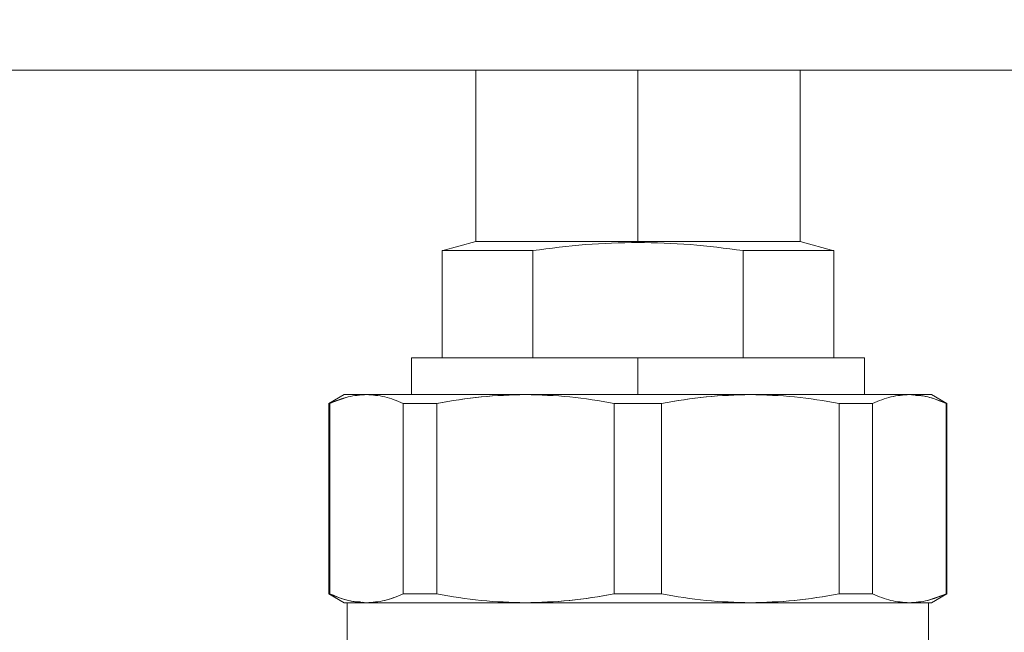
# Model space of a CAD drawing. Units: millimetres. Extents: x 45 to 392, y 135 to 256.
# Drawn here: x 200 to 204, y 191 to 193 of the extents above; entities that cross this region are included whole.
import ezdxf

# ---------------------------------------------------------------- set-up
doc = ezdxf.new("R2010")
doc.units = ezdxf.units.MM
doc.styles.add('SLDTEXTSTYLE0', font='TXT', dxfattribs={"width": 0.75})
doc.dimstyles.new('SLDDIMSTYLE0', dxfattribs={"dimtxt": 3.5, "dimasz": 3.302, "dimexe": 0, "dimexo": 0.0625, "dimgap": 0.875, "dimtad": 1, "dimlfac": 20, "dimrnd": 1e-09, "dimzin": 12, "dimdsep": 46, "dimtxsty": 'SLDTEXTSTYLE0', "dimsah": 1, "dimcen": 0.09, "dimadec": 0, "dimazin": 3, "dimtfac": 1, "dimtmove": 0, "dimatfit": 0, "dimfxl": 1, "dimfrac": 2, "dimtolj": 1, "dimtzin": 12, "dimarcsym": 0})
doc.dimstyles.new('SLDDIMSTYLE1', dxfattribs={"dimtxt": 3.5, "dimasz": 3.302, "dimexe": 0, "dimexo": 0.0625, "dimgap": 0.875, "dimtad": 1, "dimlfac": 20, "dimrnd": 1e-09, "dimzin": 12, "dimdsep": 46, "dimtxsty": 'SLDTEXTSTYLE0', "dimsah": 1, "dimcen": 0.09, "dimadec": 0, "dimazin": 3, "dimtfac": 1, "dimtofl": 0, "dimtmove": 0, "dimatfit": 3, "dimfxl": 1, "dimfrac": 2, "dimtolj": 1, "dimtzin": 12, "dimarcsym": 0})

# ---------------------------------------------------------------- blocks, each defined once
blk = doc.blocks.new('_D_4')
at = {"color": 7, "linetype": 'Continuous', "lineweight": 0}
blk.add_line((222.5705, 205.553), (192.5705, 205.553), dxfattribs=at)
for points in [[(192.5705, 205.553), (195.8725, 205.045), (195.8725, 206.061)], [(222.5705, 205.553), (219.2685, 206.061), (219.2685, 205.045)]]:
    blk.add_solid(points, dxfattribs=at)
at = {"color": 7, "linetype": 'Continuous', "lineweight": 0, "insert": (202.771, 210.0647, 10.7604), "char_height": 3.5, "attachment_point": 1, "style": 'SLDTEXTSTYLE0'}
blk.add_mtext('600', dxfattribs=at)
blk = doc.blocks.new('_D_8')
at = {"color": 7, "linetype": 'Continuous', "lineweight": 0}
for p, q in [((187.5705, 213.631), (181.2205, 213.631)), ((187.5705, 213.631), (192.5705, 213.631)), ((192.5705, 213.631), (204.0432, 213.631))]:
    blk.add_line(p, q, dxfattribs=at)
for points in [[(187.5705, 213.631), (184.2685, 214.139), (184.2685, 213.123)], [(192.5705, 213.631), (195.8725, 213.123), (195.8725, 214.139)]]:
    blk.add_solid(points, dxfattribs=at)
at = {"color": 7, "linetype": 'Continuous', "lineweight": 0, "insert": (193.4411, 218.1427, 10.7604), "char_height": 3.5, "attachment_point": 1, "style": 'SLDTEXTSTYLE0'}
blk.add_mtext('100', dxfattribs=at)

msp = doc.modelspace()

# ---------------------------------------------------------------- linework, layer by layer
at = {"color": 7, "linetype": 'Continuous', "lineweight": 15}
for p, q in [((192.57053, 193.22109), (222.57054, 193.22109)), ((202.10804, 193.22109), (202.10804, 192.52109)), ((202.77053, 193.22109), (202.77053, 192.52109)), ((203.43304, 192.52109), (203.43304, 193.22109)), ((202.10803, 192.52109), (201.96965, 192.48401)), ((202.24561, 192.52109), (202.24561, 192.52109)), ((202.77053, 192.52109), (202.77053, 192.52109)), ((202.77053, 192.51774), (202.77053, 192.52109)), ((203.29547, 192.52109), (203.29547, 192.52109)), ((203.57143, 192.48401), (203.43305, 192.52109)), ((201.9706, 192.48425), (201.9706, 192.04609)), ((202.34114, 192.04609), (202.34114, 192.48425)), ((203.19993, 192.48425), (203.19993, 192.04609)), ((203.57048, 192.04609), (203.57048, 192.48425)), ((201.84554, 192.04609), (201.84554, 191.89609)), ((202.77053, 192.04609), (202.77053, 191.89609)), ((203.69554, 191.89609), (203.69554, 192.04609)), ((201.57093, 191.8963), (201.50806, 191.86001)), ((201.52104, 191.86331), (201.58755, 191.88699)), ((201.65359, 191.89508), (201.66188, 191.89609)), ((203.87919, 191.89609), (203.89636, 191.89399)), ((204.03302, 191.86001), (203.97015, 191.8963)), ((201.50805, 191.86), (201.50767, 191.85978)), ((201.50805, 191.86001), (201.50805, 191.08217)), ((201.51176, 191.08217), (201.51176, 191.86001)), ((201.81201, 191.86001), (201.81201, 191.08217)), ((201.84554, 191.86001), (201.84554, 191.86)), ((201.94887, 191.08217), (201.94887, 191.86001)), ((202.67376, 191.08217), (202.67376, 191.86001)), ((202.86731, 191.08217), (202.86731, 191.86001)), ((203.59221, 191.86001), (203.59221, 191.08217)), ((203.72906, 191.86001), (203.72906, 191.08217)), ((204.02932, 191.86001), (204.02932, 191.08217)), ((204.03303, 191.08217), (204.03303, 191.86001)), ((204.0334, 191.85978), (204.03303, 191.86)), ((201.81201, 191.36208), (201.81201, 191.36208)), ((203.72906, 191.36208), (203.72906, 191.36208)), ((201.50767, 191.0824), (201.50805, 191.08218)), ((201.50806, 191.08217), (201.57093, 191.04587)), ((203.69553, 191.08217), (203.69553, 191.08218)), ((204.02004, 191.07887), (203.95353, 191.05519)), ((203.97015, 191.04587), (204.03302, 191.08217)), ((204.03303, 191.08218), (204.0334, 191.0824)), ((201.58305, 191.04609), (201.58305, 190.84609)), ((201.66188, 191.04609), (201.64472, 191.04819)), ((201.84555, 191.04609), (201.84555, 191.04609)), ((203.69553, 191.04609), (203.69553, 191.04609)), ((203.88749, 191.0471), (203.87919, 191.04609)), ((203.95803, 190.84609), (203.95803, 191.04609))]:
    msp.add_line(p, q, dxfattribs=at)
at = {"color": 8, "linetype": 'Continuous', "lineweight": 15}
msp.add_line((203.37054, 192.52109), (203.37054, 192.52109), dxfattribs=at)
at = {"color": 7, "linetype": 'Continuous', "lineweight": 15}
for points, knots in [([(202.10803, 192.52109), (202.1128, 192.52109), (202.12233, 192.52109), (202.19743, 192.52109), (202.30831, 192.52109), (202.44806, 192.52109), (202.60403, 192.52109), (202.71503, 192.52109), (202.77053, 192.52109)], [0, 0, 0, 0, 0.1733009, 0.3465827, 0.5198869, 0.6799347, 0.8399548, 1, 1, 1, 1]), ([(202.77053, 192.52109), (202.71503, 192.52109), (202.60403, 192.52109), (202.44806, 192.52109), (202.30832, 192.52109), (202.19744, 192.52109), (202.12234, 192.52109), (202.11281, 192.52109), (202.10804, 192.52109)], [0, 0, 0, 0, 0.1600482, 0.3200707, 0.4801113, 0.6534177, 0.8266988, 1, 1, 1, 1]), ([(202.34114, 192.48425), (202.41279, 192.49376), (202.55532, 192.51268), (202.69905, 192.51606), (202.77053, 192.51774)], [0, 0, 0, 0, 0.5026852, 1, 1, 1, 1]), ([(202.77053, 192.51774), (202.69905, 192.51606), (202.55532, 192.51268), (202.4128, 192.49375), (202.34115, 192.48423)], [0, 0, 0, 0, 0.4973264, 1, 1, 1, 1]), ([(202.77053, 192.52109), (202.82604, 192.52109), (202.93705, 192.52109), (203.09302, 192.52109), (203.23276, 192.52109), (203.34364, 192.52109), (203.41873, 192.52109), (203.42828, 192.52109), (203.43305, 192.52109)], [0, 0, 0, 0, 0.160056, 0.3200755, 0.4801134, 0.653417, 0.8266982, 1, 1, 1, 1]), ([(203.43304, 192.52109), (203.42827, 192.52109), (203.41872, 192.52109), (203.34363, 192.52109), (203.23276, 192.52109), (203.093, 192.52109), (202.93704, 192.52109), (202.82604, 192.52109), (202.77053, 192.52109)], [0, 0, 0, 0, 0.1733022, 0.3465826, 0.5198811, 0.6799305, 0.8399524, 1, 1, 1, 1]), ([(203.19993, 192.48423), (203.1283, 192.49375), (202.98577, 192.51268), (202.84203, 192.51606), (202.77053, 192.51774)], [0, 0, 0, 0, 0.5025765, 1, 1, 1, 1]), ([(202.77053, 192.51774), (202.84203, 192.51606), (202.98577, 192.51268), (203.1283, 192.49376), (203.19993, 192.48425)], [0, 0, 0, 0, 0.4974256, 1, 1, 1, 1]), ([(202.34115, 192.48423), (202.29516, 192.48423), (202.21177, 192.48424), (202.12285, 192.48424), (202.06678, 192.48424), (202.0351, 192.48424), (202.01237, 192.48424), (201.99165, 192.48423), (201.9741, 192.48423), (201.97172, 192.48424), (201.97053, 192.48425)], [0, 0, 0, 0, 0.2114044, 0.3832656, 0.5155146, 0.6080732, 0.6609372, 0.7523137, 0.8761681, 1, 1, 1, 1]), ([(202.07712, 192.48425), (202.07715, 192.48425), (202.10269, 192.48425), (202.18846, 192.48425), (202.29025, 192.48425), (202.34115, 192.48425)], [0, 0, 0, 0, 0.0005445, 0.5002014, 1, 1, 1, 1]), ([(203.19993, 192.48425), (203.25148, 192.48425), (203.35458, 192.48425), (203.46932, 192.48425), (203.51043, 192.48425), (203.52989, 192.48425)], [0, 0, 0, 0, 0.3450058, 0.6899431, 1, 1, 1, 1]), ([(203.57054, 192.48425), (203.57, 192.48425), (203.56894, 192.48426), (203.56162, 192.48423), (203.54904, 192.48423), (203.53521, 192.48424), (203.51952, 192.48424), (203.50446, 192.48424), (203.47429, 192.48424), (203.41821, 192.48424), (203.32931, 192.48424), (203.24592, 192.48423), (203.19993, 192.48423)], [0, 0, 0, 0, 0.0814115, 0.1628345, 0.2170752, 0.3303235, 0.3523234, 0.3919794, 0.4845315, 0.6167712, 0.7886093, 1, 1, 1, 1]), ([(202.77053, 192.04609), (202.71412, 192.04609), (202.59791, 192.04609), (202.42551, 192.04609), (202.25973, 192.04609), (202.11182, 192.04609), (202.01134, 192.04609), (201.9478, 192.04609), (201.89717, 192.04609), (201.85618, 192.04609), (201.84554, 192.04609), (201.84554, 192.04609), (201.84554, 192.04609)], [0, 0, 0, 0, 0.116492, 0.2399663, 0.3685698, 0.499904, 0.6312409, 0.6956183, 0.7600116, 0.8834857, 0.9999805, 1, 1, 1, 1]), ([(201.84554, 192.04609), (201.84931, 192.04609), (201.85684, 192.04609), (201.91609, 192.04609), (202.00847, 192.04609), (202.14239, 192.04609), (202.32025, 192.04609), (202.53806, 192.04609), (202.69304, 192.04609), (202.77053, 192.04609)], [0, 0, 0, 0, 0.13005609, 0.2601109, 0.39016845, 0.52022451, 0.6801573, 0.84006655, 1, 1, 1, 1]), ([(203.69554, 192.04609), (203.69253, 192.04609), (203.68634, 192.04609), (203.6349, 192.04609), (203.54955, 192.04609), (203.42926, 192.04609), (203.30556, 192.04609), (203.19677, 192.04609), (203.08558, 192.04609), (202.94315, 192.04609), (202.82695, 192.04609), (202.77053, 192.04609)], [0, 0, 0, 0, 0.1164799, 0.2399559, 0.3685655, 0.4999068, 0.6312453, 0.6956261, 0.7600255, 0.883496, 1, 1, 1, 1]), ([(202.77053, 192.04609), (202.84803, 192.04609), (203.00301, 192.04609), (203.22083, 192.04609), (203.39867, 192.04609), (203.53262, 192.04609), (203.62497, 192.04609), (203.68425, 192.04609), (203.69177, 192.04609), (203.69554, 192.04609)], [0, 0, 0, 0, 0.1599408, 0.3198491, 0.4797744, 0.6098352, 0.739888, 0.8699446, 1, 1, 1, 1]), ([(201.66189, 191.89609), (201.63685, 191.89447), (201.58649, 191.89123), (201.53676, 191.87045), (201.51176, 191.86)], [0, 0, 0, 0, 0.4970729, 1, 1, 1, 1]), ([(201.66188, 191.89609), (201.63535, 191.89609), (201.58229, 191.89609), (201.57445, 191.89609), (201.57054, 191.89609)], [0, 0, 0, 0, 0.4999984, 1, 1, 1, 1]), ([(201.57054, 191.89608), (201.57445, 191.89608), (201.58228, 191.89608), (201.63535, 191.89609), (201.66189, 191.89609)], [0, 0, 0, 0, 0.4999918, 1, 1, 1, 1]), ([(202.31132, 191.89609), (202.2411, 191.89609), (202.09929, 191.89609), (201.91717, 191.89609), (201.76393, 191.89609), (201.69567, 191.89609), (201.66188, 191.89609)], [0, 0, 0, 0, 0.2475707, 0.4999939, 0.7524235, 1, 1, 1, 1]), ([(201.66188, 191.89609), (201.68691, 191.89447), (201.73727, 191.89122), (201.787, 191.87045), (201.81201, 191.86001)], [0, 0, 0, 0, 0.4971143, 1, 1, 1, 1]), ([(201.66189, 191.89609), (201.7007, 191.89609), (201.77832, 191.89609), (201.94465, 191.89609), (202.12361, 191.89609), (202.24875, 191.89609), (202.31132, 191.89609)], [0, 0, 0, 0, 0.27990677, 0.55980689, 0.77989722, 1, 1, 1, 1]), ([(201.81201, 191.86), (201.787, 191.87045), (201.73727, 191.89123), (201.68692, 191.89448), (201.66189, 191.89609)], [0, 0, 0, 0, 0.5028878, 1, 1, 1, 1]), ([(202.31132, 191.89609), (202.25089, 191.89447), (202.12933, 191.89123), (202.00926, 191.87045), (201.94887, 191.86)], [0, 0, 0, 0, 0.4970562, 1, 1, 1, 1]), ([(201.94887, 191.86001), (202.00992, 191.87053), (202.13, 191.89123), (202.25156, 191.89449), (202.31132, 191.89609)], [0, 0, 0, 0, 0.5083744, 1, 1, 1, 1]), ([(203.22975, 191.89609), (203.1562, 191.89609), (203.00767, 191.89609), (202.77053, 191.89609), (202.5334, 191.89609), (202.38486, 191.89609), (202.31132, 191.89609)], [0, 0, 0, 0, 0.2475744, 0.5, 0.7524256, 1, 1, 1, 1]), ([(202.31132, 191.89609), (202.39474, 191.89609), (202.56159, 191.89609), (202.8087, 191.89609), (203.03416, 191.89609), (203.16456, 191.89609), (203.22975, 191.89609)], [0, 0, 0, 0, 0.2799044, 0.5598131, 0.7799081, 1, 1, 1, 1]), ([(202.67376, 191.86), (202.61337, 191.87045), (202.4933, 191.89123), (202.37174, 191.89447), (202.31132, 191.89609)], [0, 0, 0, 0, 0.5028995, 1, 1, 1, 1]), ([(202.31132, 191.89609), (202.37175, 191.89447), (202.49331, 191.89122), (202.61338, 191.87045), (202.67376, 191.86001)], [0, 0, 0, 0, 0.4971269, 1, 1, 1, 1]), ([(202.86731, 191.86001), (202.92836, 191.87053), (203.04844, 191.89123), (203.16999, 191.89449), (203.22975, 191.89609)], [0, 0, 0, 0, 0.5083751, 1, 1, 1, 1]), ([(203.22975, 191.89609), (203.16933, 191.89447), (203.04777, 191.89123), (202.9277, 191.87045), (202.86731, 191.86)], [0, 0, 0, 0, 0.4970684, 1, 1, 1, 1]), ([(203.87919, 191.89609), (203.84539, 191.89609), (203.77713, 191.89609), (203.62391, 191.89609), (203.44179, 191.89609), (203.29997, 191.89609), (203.22975, 191.89609)], [0, 0, 0, 0, 0.2475757, 0.4999965, 0.7524189, 1, 1, 1, 1]), ([(203.22975, 191.89609), (203.29018, 191.89447), (203.41175, 191.89122), (203.53182, 191.87045), (203.59221, 191.86001)], [0, 0, 0, 0, 0.4971124, 1, 1, 1, 1]), ([(203.5922, 191.86), (203.53181, 191.87045), (203.41174, 191.89123), (203.29018, 191.89448), (203.22975, 191.89609)], [0, 0, 0, 0, 0.5028781, 1, 1, 1, 1]), ([(203.22975, 191.89609), (203.30892, 191.89609), (203.46726, 191.89609), (203.65039, 191.89609), (203.79028, 191.89609), (203.84955, 191.89609), (203.87919, 191.89609)], [0, 0, 0, 0, 0.2799093, 0.5598139, 0.7799028, 1, 1, 1, 1]), ([(203.72906, 191.86001), (203.75435, 191.87053), (203.80409, 191.89123), (203.85444, 191.89449), (203.87919, 191.89609)], [0, 0, 0, 0, 0.508374, 1, 1, 1, 1]), ([(203.87919, 191.89609), (203.85417, 191.89447), (203.80383, 191.89123), (203.75408, 191.87045), (203.72906, 191.86)], [0, 0, 0, 0, 0.4970603, 1, 1, 1, 1]), ([(204.02932, 191.86), (204.00431, 191.87045), (203.95457, 191.89123), (203.90422, 191.89447), (203.87919, 191.89609)], [0, 0, 0, 0, 0.5028969, 1, 1, 1, 1]), ([(203.87919, 191.89609), (203.90572, 191.89609), (203.95878, 191.89608), (203.96661, 191.89608), (203.97053, 191.89608)], [0, 0, 0, 0, 0.5000046, 1, 1, 1, 1]), ([(203.9041, 191.89304), (203.9208, 191.89186), (203.95851, 191.88919), (203.99575, 191.87339), (204.01649, 191.8646)], [0, 0, 0, 0, 0.4431417, 1, 1, 1, 1]), ([(201.50805, 191.86001), (201.50824, 191.86001), (201.50858, 191.86001), (201.51078, 191.86001), (201.51176, 191.86001)], [0, 0, 0, 0, 0.55998895, 1, 1, 1, 1]), ([(201.81201, 191.86001), (201.83615, 191.86001), (201.87926, 191.86001), (201.9276, 191.86001), (201.94887, 191.86001)], [0, 0, 0, 0, 0.5599643, 1, 1, 1, 1]), ([(201.94887, 191.86), (201.92191, 191.86), (201.87377, 191.86), (201.83088, 191.86), (201.81201, 191.86)], [0, 0, 0, 0, 0.5599439, 1, 1, 1, 1]), ([(202.67376, 191.86001), (202.7099, 191.86001), (202.77443, 191.86001), (202.83893, 191.86001), (202.86731, 191.86001)], [0, 0, 0, 0, 0.5599649, 1, 1, 1, 1]), ([(202.86731, 191.86), (202.83117, 191.86), (202.76664, 191.86), (202.70214, 191.86), (202.67376, 191.86)], [0, 0, 0, 0, 0.5599651, 1, 1, 1, 1]), ([(203.72906, 191.86), (203.70492, 191.86), (203.6618, 191.86), (203.61347, 191.86), (203.5922, 191.86)], [0, 0, 0, 0, 0.5599535, 1, 1, 1, 1]), ([(203.59221, 191.86001), (203.61917, 191.86001), (203.66731, 191.86001), (203.71019, 191.86001), (203.72906, 191.86001)], [0, 0, 0, 0, 0.5599562, 1, 1, 1, 1]), ([(204.02932, 191.86001), (204.03052, 191.86001), (204.03264, 191.86001), (204.03291, 191.86001), (204.03303, 191.86001)], [0, 0, 0, 0, 0.5599922, 1, 1, 1, 1]), ([(201.51176, 191.08217), (201.51056, 191.08217), (201.50844, 191.08217), (201.50817, 191.08217), (201.50805, 191.08217)], [0, 0, 0, 0, 0.5599922, 1, 1, 1, 1]), ([(201.51176, 191.08218), (201.53676, 191.07173), (201.5865, 191.05095), (201.63685, 191.0477), (201.66189, 191.04609)], [0, 0, 0, 0, 0.5028854, 1, 1, 1, 1]), ([(201.63697, 191.04914), (201.62027, 191.05032), (201.58256, 191.05299), (201.54532, 191.06879), (201.52458, 191.07758)], [0, 0, 0, 0, 0.4431417, 1, 1, 1, 1]), ([(201.81201, 191.08217), (201.78672, 191.07165), (201.73698, 191.05095), (201.68663, 191.04769), (201.66188, 191.04609)], [0, 0, 0, 0, 0.5083743, 1, 1, 1, 1]), ([(201.66189, 191.04609), (201.68691, 191.0477), (201.73726, 191.05095), (201.78699, 191.07173), (201.81201, 191.08218)], [0, 0, 0, 0, 0.497066, 1, 1, 1, 1]), ([(201.81201, 191.08218), (201.83616, 191.08218), (201.87928, 191.08218), (201.92761, 191.08218), (201.94887, 191.08218)], [0, 0, 0, 0, 0.5599974, 1, 1, 1, 1]), ([(201.94887, 191.08217), (201.92191, 191.08217), (201.87376, 191.08217), (201.83088, 191.08217), (201.81201, 191.08217)], [0, 0, 0, 0, 0.55997601, 1, 1, 1, 1]), ([(201.94887, 191.08218), (202.00926, 191.07173), (202.12933, 191.05095), (202.25089, 191.0477), (202.31132, 191.04609)], [0, 0, 0, 0, 0.5029059, 1, 1, 1, 1]), ([(202.31132, 191.04609), (202.25089, 191.04771), (202.12933, 191.05096), (202.00926, 191.07173), (201.94887, 191.08217)], [0, 0, 0, 0, 0.4970985, 1, 1, 1, 1]), ([(202.31132, 191.04609), (202.37174, 191.0477), (202.49329, 191.05095), (202.61337, 191.07173), (202.67376, 191.08218)], [0, 0, 0, 0, 0.4970684, 1, 1, 1, 1]), ([(202.67376, 191.08217), (202.61271, 191.07165), (202.49263, 191.05095), (202.37107, 191.04769), (202.31132, 191.04609)], [0, 0, 0, 0, 0.5083753, 1, 1, 1, 1]), ([(202.67376, 191.08218), (202.7099, 191.08218), (202.77443, 191.08218), (202.83893, 191.08218), (202.86731, 191.08218)], [0, 0, 0, 0, 0.5599651, 1, 1, 1, 1]), ([(202.86731, 191.08217), (202.83117, 191.08217), (202.76664, 191.08217), (202.70214, 191.08217), (202.67376, 191.08217)], [0, 0, 0, 0, 0.5599649, 1, 1, 1, 1]), ([(202.86731, 191.08218), (202.92769, 191.07173), (203.04777, 191.05095), (203.16933, 191.0477), (203.22975, 191.04609)], [0, 0, 0, 0, 0.5028995, 1, 1, 1, 1]), ([(203.22975, 191.04609), (203.16933, 191.04771), (203.04777, 191.05096), (202.92769, 191.07173), (202.86731, 191.08217)], [0, 0, 0, 0, 0.4970992, 1, 1, 1, 1]), ([(203.22975, 191.04609), (203.29018, 191.0477), (203.41174, 191.05095), (203.53181, 191.07173), (203.5922, 191.08218)], [0, 0, 0, 0, 0.497084, 1, 1, 1, 1]), ([(203.59221, 191.08217), (203.53116, 191.07165), (203.41107, 191.05095), (203.28952, 191.04769), (203.22975, 191.04609)], [0, 0, 0, 0, 0.5083604, 1, 1, 1, 1]), ([(203.5922, 191.08218), (203.61916, 191.08218), (203.66731, 191.08218), (203.71019, 191.08218), (203.72906, 191.08218)], [0, 0, 0, 0, 0.55998698, 1, 1, 1, 1]), ([(203.72906, 191.08217), (203.70492, 191.08217), (203.6618, 191.08217), (203.61347, 191.08217), (203.59221, 191.08217)], [0, 0, 0, 0, 0.5599897, 1, 1, 1, 1]), ([(203.72906, 191.08218), (203.75407, 191.07173), (203.80382, 191.05095), (203.85416, 191.0477), (203.87919, 191.04609)], [0, 0, 0, 0, 0.5028935, 1, 1, 1, 1]), ([(203.87919, 191.04609), (203.85416, 191.04771), (203.80382, 191.05096), (203.75407, 191.07173), (203.72906, 191.08217)], [0, 0, 0, 0, 0.4971029, 1, 1, 1, 1]), ([(203.87919, 191.04609), (203.90422, 191.0477), (203.95458, 191.05095), (204.00431, 191.07173), (204.02932, 191.08218)], [0, 0, 0, 0, 0.4970614, 1, 1, 1, 1]), ([(204.03303, 191.08217), (204.03284, 191.08217), (204.03248, 191.08217), (204.03029, 191.08217), (204.02932, 191.08217)], [0, 0, 0, 0, 0.55999423, 1, 1, 1, 1]), ([(201.66189, 191.04609), (201.63535, 191.04609), (201.58228, 191.04609), (201.57445, 191.0461), (201.57054, 191.0461)], [0, 0, 0, 0, 0.5000082, 1, 1, 1, 1]), ([(201.66188, 191.04609), (201.69567, 191.04609), (201.76393, 191.04609), (201.91717, 191.04609), (202.09929, 191.04609), (202.2411, 191.04609), (202.31132, 191.04609)], [0, 0, 0, 0, 0.2475765, 0.5000061, 0.7524293, 1, 1, 1, 1]), ([(202.31132, 191.04609), (202.23215, 191.04609), (202.07381, 191.04609), (201.89068, 191.04609), (201.75079, 191.04609), (201.69152, 191.04609), (201.66189, 191.04609)], [0, 0, 0, 0, 0.27991091, 0.55981714, 0.77990735, 1, 1, 1, 1]), ([(201.67938, 191.04609), (201.70678, 191.04609), (201.76559, 191.04609), (201.90426, 191.04609), (202.08276, 191.04609), (202.29569, 191.04609), (202.52804, 191.04609), (202.77054, 191.04609), (203.01303, 191.04609), (203.24538, 191.04609), (203.45831, 191.04609), (203.63681, 191.04609), (203.77547, 191.04609), (203.83429, 191.04609), (203.86169, 191.04609)], [0, 0, 0, 0, 0.0703167, 0.1508979, 0.2381719, 0.3254501, 0.4127245, 0.4999999, 0.5872796, 0.6745499, 0.7618281, 0.8491021, 0.9296833, 1, 1, 1, 1]), ([(202.31132, 191.04609), (202.38486, 191.04609), (202.5334, 191.04609), (202.77053, 191.04609), (203.00767, 191.04609), (203.1562, 191.04609), (203.22975, 191.04609)], [0, 0, 0, 0, 0.2475744, 0.5, 0.7524256, 1, 1, 1, 1]), ([(203.22975, 191.04609), (203.14633, 191.04609), (202.97948, 191.04609), (202.73237, 191.04609), (202.50691, 191.04609), (202.37652, 191.04609), (202.31132, 191.04609)], [0, 0, 0, 0, 0.2799046, 0.5598134, 0.7798959, 1, 1, 1, 1]), ([(203.22975, 191.04609), (203.29997, 191.04609), (203.44179, 191.04609), (203.62391, 191.04609), (203.77713, 191.04609), (203.84539, 191.04609), (203.87919, 191.04609)], [0, 0, 0, 0, 0.2475811, 0.5000035, 0.7524243, 1, 1, 1, 1]), ([(203.87919, 191.04609), (203.84038, 191.04609), (203.76276, 191.04609), (203.59642, 191.04609), (203.41745, 191.04609), (203.29232, 191.04609), (203.22975, 191.04609)], [0, 0, 0, 0, 0.2799044, 0.5598106, 0.7798991, 1, 1, 1, 1]), ([(203.97053, 191.0461), (203.96661, 191.0461), (203.95878, 191.04609), (203.90572, 191.04609), (203.87919, 191.04609)], [0, 0, 0, 0, 0.4999954, 1, 1, 1, 1]), ([(203.87919, 191.04609), (203.90572, 191.04609), (203.95878, 191.04609), (203.96662, 191.04609), (203.97054, 191.04609)], [0, 0, 0, 0, 0.4999971, 1, 1, 1, 1])]:
    msp.add_open_spline(points, degree=3, knots=knots, dxfattribs=at)

# ---------------------------------------------------------------- dimensions: what is measured, and where the dimension line sits
at = {"color": 7, "linetype": 'Continuous', "lineweight": 0}
for base, p1, dimstyle, picture, middle in [((192.57054, 213.63097), (187.57054, 193.22109), 'SLDDIMSTYLE0', '_D_8', (198.74213, 213.63097)), ((192.57054, 205.55299), (222.57054, 193.22109), 'SLDDIMSTYLE1', '_D_4', (208.07203, 205.55299))]:
    dim = msp.add_linear_dim(base=base, p1=p1, p2=(192.57054, 193.22109), dimstyle=dimstyle, dxfattribs=at)
    dim.commit()
    dim.dimension.update_dxf_attribs({"geometry": picture, "text_midpoint": middle, "dimtype": 160})

doc.saveas('drawing.dxf')
